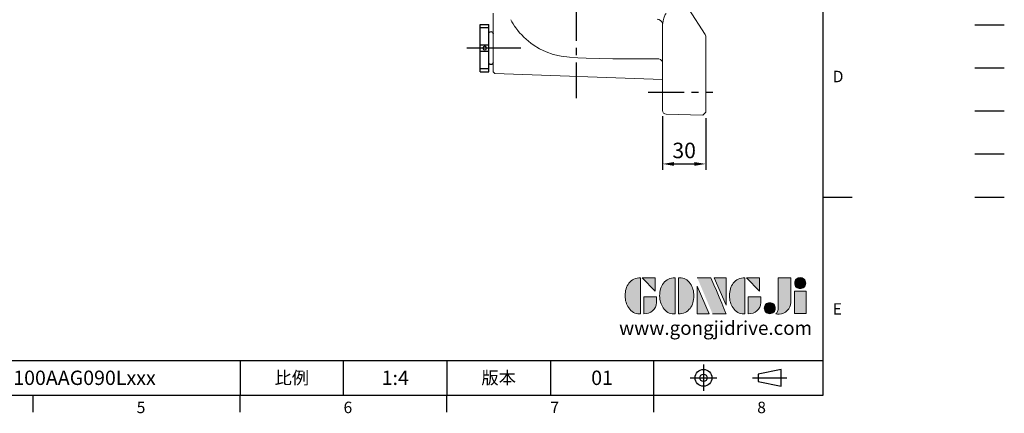
# Model space of a CAD drawing. Extents: x -28 to 1226, y -16 to 784.
# Drawn here: x 541 to 1226, y -13 to 262 of the extents above; entities that cross this region are included whole.
import ezdxf
from ezdxf.enums import TextEntityAlignment as Align

# ---------------------------------------------------------------- set-up
doc = ezdxf.new("R2010")
doc.units = 0
doc.header["$LTSCALE"] = 20
doc.header["$MEASUREMENT"] = 0
doc.linetypes.add('CENTER', pattern=[2, 1.25, -0.25, 0.25, -0.25])
doc.linetypes.add('PHANTOM', pattern=[63.5, 31.75, -6.35, 6.35, -6.35, 6.35, -6.35])
doc.layers.get('0').update_dxf_attribs({"linetype": 'CONTINUOUS'})
doc.layers.get('DEFPOINTS').update_dxf_attribs({"linetype": 'CONTINUOUS'})
for name, color, linetype in [('CEN', 2, 'CENTER'), ('DIM', 3, 'CONTINUOUS'), ('Layer 1', 7, 'CONTINUOUS'), ('MAIN', 7, 'CONTINUOUS'), ('PHA', 4, 'PHANTOM'), ('QC', 3, 'CONTINUOUS'), ('THIN', 1, 'CONTINUOUS'), ('TXT', 4, 'CONTINUOUS')]:
    doc.layers.add(name, color=color, linetype=linetype)
doc.styles.add('ATTDEF', font='txt')
doc.styles.get("Standard").update_dxf_attribs({"font": 'SIMPLEX.SHX'})
doc.dimstyles.new('C', dxfattribs={"dimscale": 4, "dimtxt": 2.7, "dimasz": 2, "dimexe": 1, "dimexo": 1, "dimgap": 1, "dimtad": 1, "dimtoh": 1, "dimdec": 1, "dimdsep": 46, "dimtxsty": 'Standard', "dimcen": 0, "dimclrd": 256, "dimclre": 256, "dimclrt": 256, "dimadec": 0, "dimazin": 0, "dimtfac": 0.6, "dimtdec": 1, "dimtofl": 0, "dimtmove": 0, "dimatfit": 3, "dimfxl": 0, "dimtolj": 1, "dimarcsym": 0})

# ---------------------------------------------------------------- blocks, each defined once
blk = doc.blocks.new('PA01B')
at = {"layer": 'MAIN'}
for p, q in [((16.5, 9.08), (-16.5, 9.08)), ((16.5, 9.08), (-16.5, 9.08)), ((-16.5, 9.08), (-16.5, 3.08)), ((16.5, 9.08), (16.5, 3.08)), ((16.5, 3.08), (-16.5, 3.08)), ((10.01, 3.08), (-10.01, 3.08)), ((-9.9, 3.08), (-9.9, 3.08)), ((9.9, 3.08), (9.9, 3.08))]:
    blk.add_line(p, q, dxfattribs=at)
for centre, start, end in [((-10.01, 1.54), 90, 270), ((10.01, 1.54), 270, 90)]:
    blk.add_arc(centre, 1.54, start, end, dxfattribs=at)
at = {"layer": 'THIN'}
for p, q in [((-14.33, 9.08), (-14.33, 3.08)), ((-2.17, 9.08), (-2.17, 3.08)), ((2.17, 9.08), (2.17, 3.08)), ((14.33, 9.08), (14.33, 3.08))]:
    blk.add_line(p, q, dxfattribs=at)
blk.add_circle((0, 5.79), 1.25, dxfattribs=at)
blk = doc.blocks.new('*D34')
at = {"layer": 'DEFPOINTS', "color": 0}
for p in [(988.13, 198.24), (1018.13, 197.02), (1018.13, 161.05)]:
    blk.add_point(p, dxfattribs=at)
at = {"layer": 'DIM', "lineweight": -2}
for p, q in [((988.13, 194.24), (988.13, 157.05)), ((1018.13, 193.02), (1018.13, 157.05)), ((996.13, 161.05), (1010.13, 161.05))]:
    blk.add_line(p, q, dxfattribs=at)
at = {"layer": 'DIM'}
for points in [[(996.13, 162.38), (996.13, 159.71), (988.13, 161.05)], [(1010.13, 162.38), (1010.13, 159.71), (1018.13, 161.05)]]:
    blk.add_solid(points, dxfattribs=at)
at = {"layer": 'DIM', "insert": (1003.13, 170.45), "char_height": 10.8, "attachment_point": 5}
blk.add_mtext('\\A1;30', dxfattribs=at)
blk = doc.blocks.new('block 2')
at = {"layer": 'Layer 1'}
h = blk.add_hatch(color=156, dxfattribs=at)
h.dxf.hatch_style = 2
edge = h.paths.add_edge_path()
edge.add_spline(control_points=[(206.71, 249.95), (206.71, 252.39), (207.32, 254.41), (208.54, 256.02), (209.9, 257.78), (211.76, 258.67), (214.12, 258.67), (214.12, 258.67), (214.12, 241.24), (214.12, 241.24), (214.12, 241.24), (213.58, 241.24), (213.58, 241.24), (211.47, 241.24), (209.76, 242.19), (208.45, 244.1), (207.29, 245.79), (206.71, 247.74), (206.71, 249.95)], knot_values=[0, 0, 0, 0, 1, 1, 1, 2, 2, 2, 3, 3, 3, 4, 4, 4, 5, 5, 5, 6, 6, 6, 6], degree=3, periodic=0)
h = blk.add_hatch(color=156, dxfattribs=at)
h.dxf.hatch_style = 2
h.paths.add_polyline_path([(221.19, 258.67), (221.19, 252.1), (214.92, 258.67)])
h = blk.add_hatch(color=156, dxfattribs=at)
h.dxf.hatch_style = 2
edge = h.paths.add_edge_path()
edge.add_spline(control_points=[(223.34, 249.95), (223.34, 252.39), (223.95, 254.41), (225.17, 256.02), (226.53, 257.78), (228.39, 258.67), (230.75, 258.67), (230.75, 258.67), (230.75, 241.24), (230.75, 241.24), (230.75, 241.24), (230.2, 241.24), (230.2, 241.24), (228.07, 241.24), (226.35, 242.19), (225.06, 244.1), (223.91, 245.78), (223.34, 247.73), (223.34, 249.95)], knot_values=[0, 0, 0, 0, 1, 1, 1, 2, 2, 2, 3, 3, 3, 4, 4, 4, 5, 5, 5, 6, 6, 6, 6], degree=3, periodic=0)
h = blk.add_hatch(color=156, dxfattribs=at)
h.dxf.hatch_style = 2
edge = h.paths.add_edge_path()
edge.add_spline(control_points=[(232.38, 258.67), (232.38, 258.67), (232.93, 258.67), (232.93, 258.67), (235.03, 258.67), (236.74, 257.72), (238.05, 255.81), (239.21, 254.12), (239.79, 252.17), (239.79, 249.95), (239.79, 247.51), (239.18, 245.49), (237.96, 243.89), (236.6, 242.12), (234.74, 241.24), (232.38, 241.24), (232.38, 241.24), (232.38, 258.67), (232.38, 258.67)], knot_values=[0, 0, 0, 0, 1, 1, 1, 2, 2, 2, 3, 3, 3, 4, 4, 4, 5, 5, 5, 6, 6, 6, 6], degree=3, periodic=0)
h = blk.add_hatch(color=156, dxfattribs=at)
h.dxf.hatch_style = 2
edge = h.paths.add_edge_path()
edge.add_spline(control_points=[(241.44, 258.67), (241.44, 258.67), (247.98, 258.67), (247.98, 258.67), (248.74, 257.05), (255.32, 241.24), (255.32, 241.24), (255.32, 241.24), (248.78, 241.24), (248.78, 241.24)], knot_values=[0, 0, 0, 0, 0.352778, 0.352778, 0.352778, 0.705556, 0.705556, 0.705556, 1.058333, 1.058333, 1.058333, 1.058333], degree=3, periodic=0)
edge.add_line((248.78, 241.24), (241.44, 258.67))
h = blk.add_hatch(color=156, dxfattribs=at)
h.dxf.hatch_style = 2
h.paths.add_polyline_path([(255.32, 258.67), (255.32, 245.36), (249.6, 258.67)])
h = blk.add_hatch(color=156, dxfattribs=at)
h.dxf.hatch_style = 2
edge = h.paths.add_edge_path()
edge.add_spline(control_points=[(256.94, 249.95), (256.94, 252.39), (257.55, 254.41), (258.77, 256.02), (260.13, 257.78), (261.99, 258.67), (264.35, 258.67), (264.35, 258.67), (264.35, 241.24), (264.35, 241.24), (264.35, 241.24), (263.8, 241.24), (263.8, 241.24), (261.7, 241.24), (259.99, 242.19), (258.68, 244.1), (257.52, 245.79), (256.94, 247.74), (256.94, 249.95)], knot_values=[0, 0, 0, 0, 1, 1, 1, 2, 2, 2, 3, 3, 3, 4, 4, 4, 5, 5, 5, 6, 6, 6, 6], degree=3, periodic=0)
h = blk.add_hatch(color=156, dxfattribs=at)
h.dxf.hatch_style = 2
h.paths.add_polyline_path([(271.42, 258.67), (271.42, 252.1), (265.15, 258.67)])
h = blk.add_hatch(color=156, dxfattribs=at)
h.dxf.hatch_style = 2
edge = h.paths.add_edge_path()
edge.add_spline(control_points=[(279.19, 241.24), (279.6, 241.56), (279.91, 241.96), (280.11, 242.43), (280.32, 242.9), (280.42, 243.42), (280.42, 243.98), (280.42, 243.98), (280.42, 258.67), (280.42, 258.67), (280.42, 258.67), (286.42, 258.67), (286.42, 258.67), (286.42, 258.67), (286.42, 246.68), (286.42, 246.68), (286.42, 245.22), (285.86, 243.93), (284.76, 242.81), (283.65, 241.69), (282.37, 241.12), (280.93, 241.12), (280.64, 241.12), (280.35, 241.13), (280.06, 241.15), (279.77, 241.16), (279.48, 241.19), (279.19, 241.24)], knot_values=[0, 0, 0, 0, 1, 1, 1, 2, 2, 2, 3, 3, 3, 4, 4, 4, 5, 5, 5, 6, 6, 6, 7, 7, 7, 8, 8, 8, 9, 9, 9, 9], degree=3, periodic=0)
h = blk.add_hatch(color=156, dxfattribs=at)
h.dxf.hatch_style = 2
edge = h.paths.add_edge_path()
edge.add_spline(control_points=[(293.62, 256.03), (293.62, 255.21), (293.36, 254.57), (292.84, 254.1), (292.32, 253.63), (291.7, 253.4), (290.98, 253.4), (290.25, 253.4), (289.62, 253.63), (289.1, 254.1), (288.58, 254.57), (288.32, 255.22), (288.32, 256.06), (288.32, 256.92), (288.58, 257.57), (289.09, 258.02), (289.6, 258.47), (290.23, 258.7), (290.98, 258.7), (291.7, 258.7), (292.32, 258.46), (292.84, 257.99), (293.36, 257.53), (293.62, 256.87), (293.62, 256.03)], knot_values=[0, 0, 0, 0, 1, 1, 1, 2, 2, 2, 3, 3, 3, 4, 4, 4, 5, 5, 5, 6, 6, 6, 7, 7, 7, 8, 8, 8, 8], degree=3, periodic=0)
h = blk.add_hatch(color=156, dxfattribs=at)
h.dxf.hatch_style = 2
h.paths.add_polyline_path([(241.44, 254.52), (247.15, 241.24), (241.44, 241.24)])
h = blk.add_hatch(color=156, dxfattribs=at)
h.dxf.hatch_style = 2
h.paths.add_polyline_path([(288.18, 252.09), (293.79, 252.09), (293.79, 241.35), (288.18, 241.35)])
h = blk.add_hatch(color=156, dxfattribs=at)
h.dxf.hatch_style = 2
edge = h.paths.add_edge_path()
edge.add_spline(control_points=[(215.75, 249.38), (215.75, 249.38), (221.74, 249.38), (221.74, 249.38), (221.74, 249.38), (221.74, 246.67), (221.74, 246.67), (221.74, 245.03), (221.14, 243.7), (219.93, 242.68), (218.81, 241.72), (217.41, 241.24), (215.75, 241.24), (215.75, 241.24), (215.75, 249.38), (215.75, 249.38)], knot_values=[0, 0, 0, 0, 1, 1, 1, 2, 2, 2, 3, 3, 3, 4, 4, 4, 5, 5, 5, 5], degree=3, periodic=0)
h = blk.add_hatch(color=156, dxfattribs=at)
h.dxf.hatch_style = 2
edge = h.paths.add_edge_path()
edge.add_spline(control_points=[(265.97, 249.38), (265.97, 249.38), (271.97, 249.38), (271.97, 249.38), (271.97, 249.38), (271.97, 246.67), (271.97, 246.67), (271.97, 245.03), (271.36, 243.7), (270.16, 242.68), (269.03, 241.72), (267.63, 241.24), (265.97, 241.24), (265.97, 241.24), (265.97, 249.38), (265.97, 249.38)], knot_values=[0, 0, 0, 0, 1, 1, 1, 2, 2, 2, 3, 3, 3, 4, 4, 4, 5, 5, 5, 5], degree=3, periodic=0)
h = blk.add_hatch(color=156, dxfattribs=at)
h.dxf.hatch_style = 2
edge = h.paths.add_edge_path()
edge.add_spline(control_points=[(279, 243.96), (279, 243.18), (278.76, 242.54), (278.27, 242.05), (277.78, 241.57), (277.14, 241.32), (276.35, 241.32), (275.57, 241.32), (274.93, 241.57), (274.44, 242.05), (273.95, 242.54), (273.7, 243.19), (273.7, 243.98), (273.7, 244.77), (273.95, 245.4), (274.44, 245.89), (274.93, 246.38), (275.57, 246.62), (276.35, 246.62), (277.14, 246.62), (277.78, 246.38), (278.27, 245.89), (278.76, 245.4), (279, 244.76), (279, 243.96)], knot_values=[0, 0, 0, 0, 1, 1, 1, 2, 2, 2, 3, 3, 3, 4, 4, 4, 5, 5, 5, 6, 6, 6, 7, 7, 7, 8, 8, 8, 8], degree=3, periodic=0)
at = {"layer": 'Layer 1', "color": 156, "lineweight": 0}
for points in [[(221.19, 258.67), (221.19, 252.1), (214.92, 258.67), (221.19, 258.67)], [(255.32, 258.67), (255.32, 245.36), (249.6, 258.67), (255.32, 258.67)], [(271.42, 258.67), (271.42, 252.1), (265.15, 258.67), (271.42, 258.67)], [(241.44, 254.52), (247.15, 241.24), (241.44, 241.24), (241.44, 254.52)], [(288.18, 252.09), (293.79, 252.09), (293.79, 241.35), (288.18, 241.35), (288.18, 252.09)]]:
    blk.add_lwpolyline(points, dxfattribs=at)
for points, knots in [([(206.71, 249.95), (206.71, 252.39), (207.32, 254.41), (208.54, 256.02), (209.9, 257.78), (211.76, 258.67), (214.12, 258.67), (214.12, 258.67), (214.12, 241.24), (214.12, 241.24), (214.12, 241.24), (213.58, 241.24), (213.58, 241.24), (211.47, 241.24), (209.76, 242.19), (208.45, 244.1), (207.29, 245.79), (206.71, 247.74), (206.71, 249.95)], [0, 0, 0, 0, 1, 1, 1, 2, 2, 2, 3, 3, 3, 4, 4, 4, 5, 5, 5, 6, 6, 6, 6]), ([(223.34, 249.95), (223.34, 252.39), (223.95, 254.41), (225.17, 256.02), (226.53, 257.78), (228.39, 258.67), (230.75, 258.67), (230.75, 258.67), (230.75, 241.24), (230.75, 241.24), (230.75, 241.24), (230.2, 241.24), (230.2, 241.24), (228.07, 241.24), (226.35, 242.19), (225.06, 244.1), (223.91, 245.78), (223.34, 247.73), (223.34, 249.95)], [0, 0, 0, 0, 1, 1, 1, 2, 2, 2, 3, 3, 3, 4, 4, 4, 5, 5, 5, 6, 6, 6, 6]), ([(232.38, 258.67), (232.38, 258.67), (232.93, 258.67), (232.93, 258.67), (235.03, 258.67), (236.74, 257.72), (238.05, 255.81), (239.21, 254.12), (239.79, 252.17), (239.79, 249.95), (239.79, 247.51), (239.18, 245.49), (237.96, 243.89), (236.6, 242.12), (234.74, 241.24), (232.38, 241.24), (232.38, 241.24), (232.38, 258.67), (232.38, 258.67)], [0, 0, 0, 0, 1, 1, 1, 2, 2, 2, 3, 3, 3, 4, 4, 4, 5, 5, 5, 6, 6, 6, 6]), ([(241.44, 258.67), (241.44, 258.67), (247.98, 258.67), (247.98, 258.67), (248.74, 257.05), (255.32, 241.24), (255.32, 241.24), (255.32, 241.24), (248.78, 241.24), (248.78, 241.24)], [0, 0, 0, 0, 1, 1, 1, 2, 2, 2, 3, 3, 3, 3]), ([(256.94, 249.95), (256.94, 252.39), (257.55, 254.41), (258.77, 256.02), (260.13, 257.78), (261.99, 258.67), (264.35, 258.67), (264.35, 258.67), (264.35, 241.24), (264.35, 241.24), (264.35, 241.24), (263.8, 241.24), (263.8, 241.24), (261.7, 241.24), (259.99, 242.19), (258.68, 244.1), (257.52, 245.79), (256.94, 247.74), (256.94, 249.95)], [0, 0, 0, 0, 1, 1, 1, 2, 2, 2, 3, 3, 3, 4, 4, 4, 5, 5, 5, 6, 6, 6, 6]), ([(279.19, 241.24), (279.6, 241.56), (279.91, 241.96), (280.11, 242.43), (280.32, 242.9), (280.42, 243.42), (280.42, 243.98), (280.42, 243.98), (280.42, 258.67), (280.42, 258.67), (280.42, 258.67), (286.42, 258.67), (286.42, 258.67), (286.42, 258.67), (286.42, 246.68), (286.42, 246.68), (286.42, 245.22), (285.86, 243.93), (284.76, 242.81), (283.65, 241.69), (282.37, 241.12), (280.93, 241.12), (280.64, 241.12), (280.35, 241.13), (280.06, 241.15), (279.77, 241.16), (279.48, 241.19), (279.19, 241.24)], [0, 0, 0, 0, 1, 1, 1, 2, 2, 2, 3, 3, 3, 4, 4, 4, 5, 5, 5, 6, 6, 6, 7, 7, 7, 8, 8, 8, 9, 9, 9, 9]), ([(293.62, 256.03), (293.62, 255.21), (293.36, 254.57), (292.84, 254.1), (292.32, 253.63), (291.7, 253.4), (290.98, 253.4), (290.25, 253.4), (289.62, 253.63), (289.1, 254.1), (288.58, 254.57), (288.32, 255.22), (288.32, 256.06), (288.32, 256.92), (288.58, 257.57), (289.09, 258.02), (289.6, 258.47), (290.23, 258.7), (290.98, 258.7), (291.7, 258.7), (292.32, 258.46), (292.84, 257.99), (293.36, 257.53), (293.62, 256.87), (293.62, 256.03)], [0, 0, 0, 0, 1, 1, 1, 2, 2, 2, 3, 3, 3, 4, 4, 4, 5, 5, 5, 6, 6, 6, 7, 7, 7, 8, 8, 8, 8]), ([(215.75, 249.38), (215.75, 249.38), (221.74, 249.38), (221.74, 249.38), (221.74, 249.38), (221.74, 246.67), (221.74, 246.67), (221.74, 245.03), (221.14, 243.7), (219.93, 242.68), (218.81, 241.72), (217.41, 241.24), (215.75, 241.24), (215.75, 241.24), (215.75, 249.38), (215.75, 249.38)], [0, 0, 0, 0, 1, 1, 1, 2, 2, 2, 3, 3, 3, 4, 4, 4, 5, 5, 5, 5]), ([(265.97, 249.38), (265.97, 249.38), (271.97, 249.38), (271.97, 249.38), (271.97, 249.38), (271.97, 246.67), (271.97, 246.67), (271.97, 245.03), (271.36, 243.7), (270.16, 242.68), (269.03, 241.72), (267.63, 241.24), (265.97, 241.24), (265.97, 241.24), (265.97, 249.38), (265.97, 249.38)], [0, 0, 0, 0, 1, 1, 1, 2, 2, 2, 3, 3, 3, 4, 4, 4, 5, 5, 5, 5]), ([(279, 243.96), (279, 243.18), (278.76, 242.54), (278.27, 242.05), (277.78, 241.57), (277.14, 241.32), (276.35, 241.32), (275.57, 241.32), (274.93, 241.57), (274.44, 242.05), (273.95, 242.54), (273.7, 243.19), (273.7, 243.98), (273.7, 244.77), (273.95, 245.4), (274.44, 245.89), (274.93, 246.38), (275.57, 246.62), (276.35, 246.62), (277.14, 246.62), (277.78, 246.38), (278.27, 245.89), (278.76, 245.4), (279, 244.76), (279, 243.96)], [0, 0, 0, 0, 1, 1, 1, 2, 2, 2, 3, 3, 3, 4, 4, 4, 5, 5, 5, 6, 6, 6, 7, 7, 7, 8, 8, 8, 8])]:
    blk.add_open_spline(points, degree=3, knots=knots, dxfattribs=at)
blk = doc.blocks.new('GJA420')
at = {"color": 0}
for p, q in [((275, 0), (275, 192)), ((275, 34.5), (280, 34.5)), ((101.5, 6), (275, 6)), ((173.5, 6), (173.5, 0)), ((173.5, 6), (173.5, 0)), ((191.5, 0), (191.5, 6)), ((209.5, 6), (209.5, 0)), ((209.5, 6), (209.5, 0)), ((227.5, 6), (227.5, 0)), ((245.5, 0), (245.5, 6)), ((0, 0), (275, 0)), ((137.5, -3), (137.5, 0)), ((173.5, -3), (173.5, 0)), ((209.5, -3), (209.5, 0)), ((245.5, -3), (245.5, 0))]:
    blk.add_line(p, q, dxfattribs=at)
at = {"color": 1, "linetype": 'CENTER', "ltscale": 2}
for p, q in [((254.15, 5.3), (254.15, 0.7)), ((251.85, 3), (256.45, 3)), ((262.65, 3), (268.65, 3))]:
    blk.add_line(p, q, dxfattribs=at)
at = {"color": 0}
blk.add_lwpolyline([(263.65, 3.65), (263.65, 2.35), (267.65, 1.54), (267.65, 4.46)], close=True, dxfattribs=at)
for radius in [1.46, 0.645]:
    blk.add_circle((254.15, 3), radius, dxfattribs=at)
at = {"layer": 'DIM'}
blk.add_line((199.5, 0), (199.5, 0), dxfattribs=at)
at = {"layer": 'MAIN'}
blk.add_line((301.37, 64.5), (306.5, 64.5), dxfattribs=at)
at = {"layer": 'PHA', "ltscale": 0.01}
blk.add_line((301.37, 57), (306.5, 57), dxfattribs=at)
at = {"layer": 'QC'}
blk.add_line((301.37, 49.5), (306.5, 49.5), dxfattribs=at)
at = {"layer": 'THIN'}
blk.add_line((301.37, 42), (306.5, 42), dxfattribs=at)
at = {"layer": 'TXT'}
blk.add_line((301.37, 34.5), (306.5, 34.5), dxfattribs=at)
at = {"layer": 'MAIN', "xscale": 0.3616442767764058, "yscale": 0.3616442767764058, "zscale": 0.3616442767764058}
blk.add_blockref('block 2', (165.75, -73.1), dxfattribs=at)
at = {"color": 0}
for s, p in [('D', (276.63, 54.5)), ('E', (276.63, 14)), ('5', (155.5, -3.16)), ('6', (191.5, -3.16)), ('7', (227.5, -3.16)), ('8', (263.5, -3.16))]:
    blk.add_text(s, height=2, dxfattribs=at).set_placement(p)
at = {"color": 0, "char_height": 2.2, "attachment_point": 5}
for s, insert, width in [('{\\fDFKai-SB|b0|i0|c136|p65;比例}', (182.5, 3), 7), ('\\f標楷體|b0|i0|c136|p65;版本', (218.5, 3), 8)]:
    blk.add_mtext(s, dxfattribs=dict(at, insert=insert, width=width))
at = {"color": 4, "style": 'ATTDEF'}
blk.add_attdef('料號', text='', height=2.5, dxfattribs=at).set_placement((120.5, 3), align=Align.MIDDLE_LEFT)
for tag, p in [('比例', (200.5, 3)), ('版本', (236.5, 3))]:
    blk.add_attdef(tag, text='', height=2.5, dxfattribs=at).set_placement(p, align=Align.MIDDLE_CENTER)
at = {"layer": 'TXT', "color": 0, "insert": (256.25, 11.68), "char_height": 2.4, "width": 29.3258, "attachment_point": 5}
blk.add_mtext('{\\fTimes New Roman|b0|i0|c0|p18;\\C256;www.gongjidrive.com}', dxfattribs=at)

msp = doc.modelspace()

# ---------------------------------------------------------------- linework, layer by layer
at = {"color": 7, "linetype": 'Continuous', "lineweight": 15}
for p, q in [((1006.44, 268.82), (1017.86, 251.22)), ((870.13, 255.33), (870.13, 266.02)), ((870.13, 241.15), (870.13, 255.33)), ((988.13, 258.46), (988.13, 258.28)), ((988.13, 203.74), (988.13, 258.28)), ((1018.13, 250.16), (1017.86, 251.22)), ((1018.13, 250.16), (1018.13, 249.13)), ((1018.13, 249.37), (1018.13, 249.13)), ((1018.13, 249.13), (1018.13, 203.07)), ((870.13, 225.31), (870.13, 241.15)), ((870.13, 225.31), (871.25, 223.98)), ((871.25, 223.98), (988.13, 219.9)), ((988.13, 198.24), (988.13, 203.74)), ((1018.13, 203.07), (1018.13, 197.02)), ((1016.18, 195.07), (990.56, 195.74)), ((1018.13, 197.02), (1016.18, 195.07)), ((1017.3, 196.2), (1017.54, 196.43))]:
    msp.add_line(p, q, dxfattribs=at)
at = {"color": 7, "linetype": 'Continuous', "lineweight": 15, "flags": 128}
for points in [[(990.56, 265.84), (990.43, 265.8), (990.26, 265.68), (989.92, 265.19), (988.97, 262.67), (988.5, 260.89), (988.18, 259.13), (988.13, 258.46)], [(898.02, 244.1), (902.41, 241.36), (907.05, 239.08), (911.9, 237.32), (917.51, 236.05), (923.27, 235.38), (929.09, 235.06), (934.9, 234.85), (953.53, 234.32), (984.38, 234.4)], [(988.13, 233.23), (988.13, 233.24), (988.12, 233.26), (988.12, 233.29), (988.12, 233.32), (988.11, 233.36), (988.11, 233.39), (988.1, 233.43), (988.1, 233.46)]]:
    msp.add_lwpolyline(points, dxfattribs=at)
at = {"color": 7, "linetype": 'Continuous', "lineweight": 15}
for centre, radius, start, end in [((907.2, 272.65), 27.1, 204.17797, 218.33769), ((984.33, 258.02), 3.89, 12.46909, 90.8582), ((927.53, 286.46), 51.64, 216.37156, 235.15753), ((984.45, 230.4), 4, 23.03019, 91.00543), ((990.63, 198.24), 2.5, 180, 268.5)]:
    msp.add_arc(centre, radius, start, end, dxfattribs=at)
at = {"layer": 'CEN'}
for p, q in [((928.13, 206.86), (928.13, 560.86)), ((928.13, 206.86), (928.13, 560.86)), ((851.82, 241.91), (889.32, 241.91)), ((978.13, 211.02), (1023.13, 211.02))]:
    msp.add_line(p, q, dxfattribs=at)
at = {"layer": 'CEN', "ltscale": 0.5}
msp.add_line((851.82, 241.91), (889.32, 241.91), dxfattribs=at)

# ---------------------------------------------------------------- block references
at = {"layer": 'CEN', "xscale": -1, "rotation": 90}
msp.add_blockref('PA01B', (870.13, 241.8), dxfattribs=at)
at = {"layer": 'DIM', "xscale": 4, "yscale": 4, "zscale": 4}
msp.add_blockref('GJA420', (0, 0), dxfattribs=at).add_auto_attribs({'版本': '01', '比例': '1:4', '料號': 'TKVEQM100AAG090Lxxx'})

# ---------------------------------------------------------------- dimensions: what is measured, and where the dimension line sits
at = {"layer": 'DIM'}
dim = msp.add_linear_dim(base=(1018.13, 161.05), p1=(988.13, 198.24), p2=(1018.13, 197.02), dimstyle='C', dxfattribs=at)
dim.commit()
dim.dimension.update_dxf_attribs({"geometry": '*D34', "text_midpoint": (1003.13, 170.45)})

doc.saveas('drawing.dxf')
